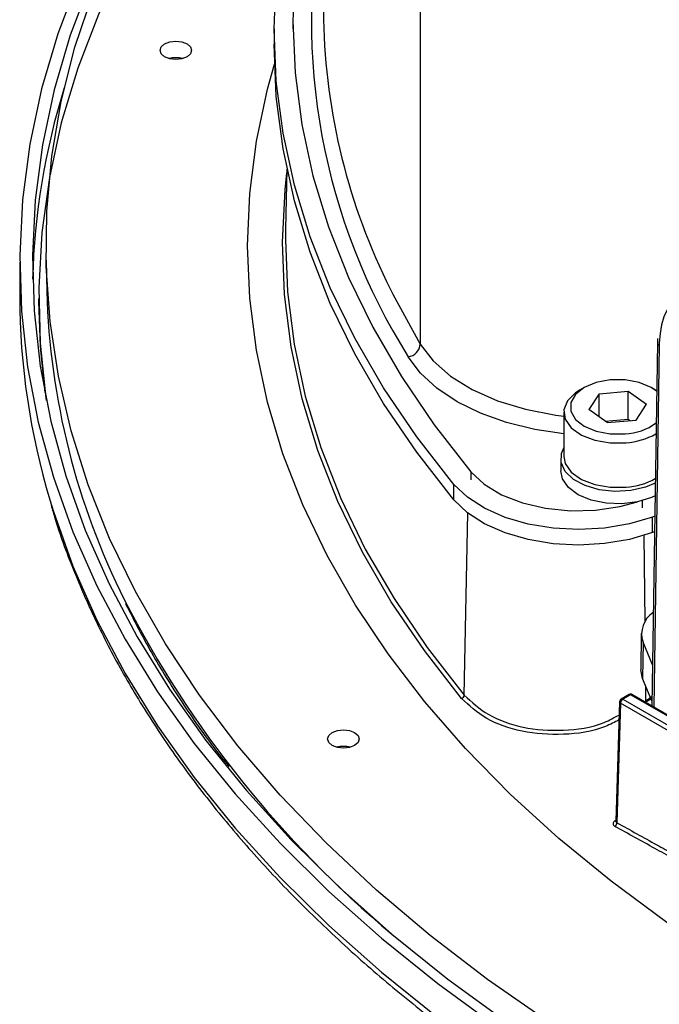
# Model space of a CAD drawing. Units: inches. Extents: x 0.1 to 60.3, y 0.1 to 46.9.
# Drawn here: x 5.6 to 7.6, y 6.6 to 9.6 of the extents above; entities that cross this region are included whole.
import ezdxf

# ---------------------------------------------------------------- set-up
doc = ezdxf.new("R2010")
doc.units = ezdxf.units.IN

msp = doc.modelspace()

# ---------------------------------------------------------------- linework, layer by layer
at = {"color": 7, "linetype": 'Continuous', "lineweight": 25}
for p, q in [((6.8545, 17.9208), (6.8545, 8.6302)), ((6.4584, 9.6356), (6.4584, 9.6115)), ((6.3997, 9.6115), (6.3997, 9.5633)), ((6.4398, 9.1749), (6.4358, 8.9874)), ((5.6084, 8.885), (5.6084, 8.7789)), ((5.6904, 8.891), (5.6924, 8.794)), ((5.6674, 8.7724), (5.6674, 8.7628)), ((7.5928, 8.6477), (7.5923, 8.6349)), ((7.5923, 8.6349), (7.5752, 7.5049)), ((7.5981, 8.6268), (7.581, 7.5015)), ((7.3643, 8.4953), (7.3504, 8.4872)), ((7.4115, 8.4758), (7.5012, 8.484)), ((7.5012, 8.484), (7.5585, 8.4432)), ((7.5012, 8.3972), (7.5012, 8.484)), ((7.587, 8.4872), (7.5731, 8.4953)), ((7.59, 8.4854), (7.587, 8.4872)), ((7.4115, 8.4758), (7.3789, 8.4268)), ((7.4115, 8.4036), (7.4115, 8.4758)), ((7.4361, 8.386), (7.3789, 8.4268)), ((7.5259, 8.3942), (7.5585, 8.4432)), ((7.3014, 8.4189), (7.3014, 8.2807)), ((7.4296, 8.3907), (7.5012, 8.3972)), ((7.4361, 8.386), (7.5259, 8.3942)), ((7.5012, 8.3972), (7.5078, 8.3926)), ((7.2915, 8.2743), (7.2915, 8.2357)), ((7.0124, 8.2327), (7.0124, 8.2086)), ((6.9596, 8.1457), (6.9596, 8.1939)), ((7.5452, 8.1435), (7.5452, 8.1209)), ((6.9917, 7.5386), (7.0025, 8.1048)), ((7.5841, 8.0951), (7.5767, 8.0923)), ((7.5767, 8.0441), (7.5767, 8.0923)), ((7.5539, 7.768), (7.5509, 8.0353)), ((7.5834, 8.0466), (7.5767, 8.0441)), ((7.5422, 7.7301), (7.541, 7.6176)), ((7.5477, 7.7028), (7.5465, 7.5902)), ((7.5771, 7.6326), (7.5477, 7.7028)), ((7.5465, 7.5902), (7.541, 7.6176)), ((7.5755, 7.5211), (7.5465, 7.5902)), ((7.5567, 7.5203), (7.5562, 7.567)), ((7.5042, 7.5402), (7.4797, 7.5261)), ((7.5091, 7.5397), (7.4846, 7.5256)), ((7.883, 7.3239), (7.5091, 7.5397)), ((7.883, 7.3272), (7.514, 7.5402)), ((7.5567, 7.5203), (7.5757, 7.5356)), ((7.4748, 7.5178), (7.4635, 7.1459)), ((7.4776, 7.5137), (7.4664, 7.1416)), ((7.882, 7.2802), (7.4776, 7.5137)), ((7.4846, 7.5256), (7.8824, 7.296)), ((7.5722, 7.5289), (7.5529, 7.5178)), ((7.5733, 7.5262), (7.5557, 7.5161)), ((7.5567, 7.5203), (7.5569, 7.5201)), ((7.4604, 7.1476), (7.4646, 7.1507))]:
    msp.add_line(p, q, dxfattribs=at)
at = {"color": 7, "linetype": 'Continuous', "lineweight": 25, "flags": 128}
for points in [[(6.4294, 10.6568), (6.3469, 10.5665), (6.2176, 10.4111), (6.1009, 10.2524), (5.9972, 10.0907), (5.9066, 9.9264), (5.8293, 9.7599), (5.7655, 9.5915), (5.7154, 9.4215), (5.6791, 9.2504), (5.6565, 9.0785), (5.6479, 8.9061), (5.6531, 8.7337), (5.6722, 8.5617), (5.7052, 8.3903), (5.752, 8.2201), (5.8124, 8.0512), (5.8863, 7.8842), (5.9737, 7.7193), (6.0742, 7.557), (6.1877, 7.3975), (6.314, 7.2413), (6.4527, 7.0886), (6.6035, 6.9398)], [(6.5533, 10.6475), (6.5158, 10.6103), (6.3737, 10.4592), (6.2439, 10.3045), (6.1267, 10.1465), (6.0224, 9.9856), (5.9312, 9.8219), (5.8532, 9.6561), (5.7888, 9.4883), (5.7379, 9.3189), (5.7007, 9.1484), (5.6773, 8.977), (5.6677, 8.8053), (5.672, 8.6334), (5.6901, 8.4618), (5.6911, 8.4551)], [(6.9596, 8.1939), (6.8436, 8.3424), (6.7406, 8.4941), (6.6509, 8.6485), (6.5745, 8.8053), (6.5118, 8.9642), (6.4629, 9.1246), (6.4278, 9.2862), (6.4068, 9.4486), (6.3997, 9.6115), (6.4068, 9.7743), (6.4278, 9.9368), (6.4629, 10.0984), (6.5118, 10.2588), (6.5533, 10.3677)], [(6.5533, 10.2285), (6.5209, 10.1175), (6.4862, 9.9575), (6.4654, 9.7968), (6.4584, 9.6356), (6.4654, 9.4744), (6.4862, 9.3137), (6.5209, 9.1537), (6.5693, 8.995), (6.6314, 8.8378), (6.7069, 8.6826), (6.7958, 8.5298), (6.8977, 8.3797), (7.0124, 8.2327)], [(5.791, 9.7653), (5.7269, 9.5958), (5.6765, 9.4248), (5.6399, 9.2526), (5.6172, 9.0796), (5.6085, 8.9063), (5.6138, 8.7328), (5.633, 8.5597), (5.6662, 8.3873), (5.7132, 8.216), (5.774, 8.0461), (5.8484, 7.878), (5.9363, 7.7122), (6.0375, 7.5488), (6.1517, 7.3884), (6.2787, 7.2312), (6.4183, 7.0776), (6.57, 6.9278)], [(7.2537, 6.5219), (7.0643, 6.6537), (6.8857, 6.7905), (6.7184, 6.9319), (6.5626, 7.0777), (6.4188, 7.2275), (6.2872, 7.381), (6.1681, 7.5379), (6.0618, 7.6978), (5.9684, 7.8603), (5.8883, 8.0253), (5.8216, 8.1921), (5.7684, 8.3606), (5.7288, 8.5304), (5.7029, 8.701), (5.6908, 8.8721), (5.6926, 9.0434), (5.7081, 9.2145), (5.7374, 9.3849), (5.7804, 9.5544), (5.837, 9.7225)], [(6.129, 9.5642), (6.1397, 9.555), (6.1434, 9.5442), (6.1397, 9.5333), (6.129, 9.5241), (6.113, 9.5179), (6.0942, 9.5157), (6.0754, 9.5179), (6.0594, 9.5241), (6.0487, 9.5333), (6.045, 9.5442), (6.0487, 9.555), (6.0594, 9.5642), (6.0754, 9.5704), (6.0942, 9.5726), (6.113, 9.5704), (6.129, 9.5642)], [(6.9596, 8.1457), (6.8436, 8.2942), (6.7406, 8.4459), (6.6509, 8.6003), (6.5745, 8.7571), (6.5118, 8.9159), (6.4629, 9.0764), (6.4278, 9.238), (6.4068, 9.4004), (6.3997, 9.5633)], [(7.7889, 6.719), (7.6218, 6.8313), (7.4482, 6.9597), (7.2858, 7.0928), (7.1348, 7.2304), (6.9958, 7.3722), (6.8689, 7.5176), (6.7546, 7.6665), (6.6531, 7.8185), (6.5646, 7.9731), (6.4893, 8.1301), (6.4275, 8.289), (6.3793, 8.4495), (6.3447, 8.6111), (6.324, 8.7736), (6.317, 8.9364), (6.324, 9.0992), (6.3447, 9.2616), (6.3793, 9.4233), (6.4008, 9.5007)], [(6.9834, 7.5284), (6.8674, 7.6771), (6.7645, 7.8289), (6.6748, 7.9835), (6.5987, 8.1405), (6.5362, 8.2995), (6.4877, 8.4601), (6.4531, 8.6219), (6.4326, 8.7845), (6.4262, 8.9475), (6.434, 9.1104), (6.4396, 9.1634)], [(6.4358, 8.9874), (6.4354, 8.9553), (6.4418, 8.7926), (6.4622, 8.6303), (6.4967, 8.4687), (6.5452, 8.3084), (6.6076, 8.1497), (6.6836, 7.9929), (6.7731, 7.8386), (6.8759, 7.687), (6.9917, 7.5386)], [(6.7499, 8.8254), (6.7695, 8.7852), (6.8545, 8.6302)], [(5.6674, 8.7628), (5.672, 8.6238), (5.6863, 8.4798)], [(5.6674, 8.7628), (5.6728, 8.612), (5.6863, 8.4798)], [(6.8545, 8.6302), (6.8944, 8.578), (6.9489, 8.5304), (7.0163, 8.4887), (7.0948, 8.4541), (7.1822, 8.4275), (7.2761, 8.4097), (7.3014, 8.4066)], [(7.3014, 8.3513), (7.2116, 8.3646), (7.1234, 8.3862), (7.0419, 8.4153), (6.969, 8.4512), (6.9063, 8.493), (6.8553, 8.5399), (6.8173, 8.5907)], [(7.59, 8.4836), (7.5731, 8.4953), (7.5357, 8.511), (7.4917, 8.5192), (7.4456, 8.5192), (7.4016, 8.5109), (7.3643, 8.4953), (7.3371, 8.4737), (7.3229, 8.4483), (7.3229, 8.4217), (7.3372, 8.3963), (7.3643, 8.3747), (7.4017, 8.3591), (7.4456, 8.3508), (7.4918, 8.3508), (7.4918, 8.3508)], [(7.3504, 8.4872), (7.3371, 8.4786), (7.3125, 8.4535), (7.3017, 8.4254), (7.3059, 8.3967), (7.3244, 8.37), (7.3558, 8.3476), (7.3973, 8.3316), (7.445, 8.3233), (7.4949, 8.3235)], [(7.5857, 8.1975), (7.5556, 8.1851), (7.5095, 8.1748), (7.4603, 8.1721), (7.4117, 8.1774), (7.3676, 8.1903), (7.3313, 8.2097), (7.3057, 8.2341), (7.2929, 8.2617), (7.2937, 8.2902), (7.3014, 8.3079)], [(7.3014, 8.2807), (7.3059, 8.2585), (7.3244, 8.2318), (7.3558, 8.2094), (7.3973, 8.1934), (7.445, 8.1851), (7.4949, 8.1853)], [(7.0124, 8.2327), (7.0535, 8.1944), (7.1076, 8.1619), (7.1723, 8.1366), (7.2447, 8.1198), (7.3216, 8.112), (7.3997, 8.1138), (7.4753, 8.125), (7.5302, 8.1398)], [(7.5851, 8.1586), (7.5738, 8.1534), (7.5303, 8.1398), (7.482, 8.1337), (7.4326, 8.1356), (7.3861, 8.1452), (7.346, 8.1619), (7.3155, 8.1844), (7.2968, 8.2108), (7.2915, 8.2357)], [(7.5767, 8.0923), (7.5051, 8.0712), (7.428, 8.0581), (7.3479, 8.0536), (7.2678, 8.0578), (7.1904, 8.0705), (7.1186, 8.0913), (7.0547, 8.1196), (7.0011, 8.1542), (6.9596, 8.1939)], [(5.7021, 8.1462), (5.7132, 8.1099), (5.774, 7.94), (5.8484, 7.772), (5.9363, 7.6061), (6.0375, 7.4427), (6.1517, 7.2823), (6.2787, 7.1251), (6.4183, 6.9715), (6.57, 6.8218)], [(7.5767, 8.0441), (7.5051, 8.023), (7.428, 8.0099), (7.3479, 8.0054), (7.2678, 8.0095), (7.1904, 8.0223), (7.1186, 8.0431), (7.0547, 8.0713), (7.0011, 8.1059), (6.9596, 8.1457)], [(6.6505, 7.4221), (6.6612, 7.4129), (6.6649, 7.402), (6.6612, 7.3912), (6.6505, 7.3819), (6.6345, 7.3758), (6.6157, 7.3736), (6.5969, 7.3758), (6.5809, 7.3819), (6.5702, 7.3912), (6.5665, 7.402), (6.5702, 7.4129), (6.5809, 7.4221), (6.5969, 7.4283), (6.6157, 7.4304), (6.6345, 7.4283), (6.6505, 7.4221)], [(6.57, 6.9278), (6.7337, 6.7824), (6.9089, 6.6415), (7.0953, 6.5054), (7.2925, 6.3745), (7.5, 6.249), (7.7174, 6.1293), (7.9442, 6.0155), (8.1799, 5.9079), (8.424, 5.8068), (8.676, 5.7123), (8.9354, 5.6247), (9.2015, 5.5442), (9.4739, 5.4709), (9.7518, 5.405), (10.0348, 5.3467)], [(6.6035, 6.9398), (6.7662, 6.7952), (6.9404, 6.6551), (7.1256, 6.5199), (7.3216, 6.3898), (7.5278, 6.2651), (7.7439, 6.1461), (7.9693, 6.033), (8.2036, 5.9261), (8.4462, 5.8256), (8.6967, 5.7317), (8.9545, 5.6446), (9.219, 5.5646), (9.4897, 5.4917), (9.7659, 5.4262), (10.0472, 5.3682)], [(6.57, 6.8218), (6.7337, 6.6763), (6.9089, 6.5354), (7.0953, 6.3993), (7.2925, 6.2684), (7.5, 6.1429), (7.7174, 6.0232), (7.9442, 5.9094), (8.1799, 5.8018), (8.424, 5.7007), (8.676, 5.6062), (8.9354, 5.5187), (9.2015, 5.4381), (9.4739, 5.3648), (9.7518, 5.2989), (10.0348, 5.2406)]]:
    msp.add_lwpolyline(points, dxfattribs=at)
at = {"color": 7, "linetype": 'Continuous', "lineweight": 25}
for centre, radius, start, end in [((8.4782, 9.6356), 1.9622, 168.8043, 212.1761), ((8.5075, 9.6798), 1.9543, 180.3546, 205.9259), ((6.0942, 9.44), 0.0812, 75.0419, 104.9581), ((7.8542, 8.7732), 2.2065, 162.7458, 178.4744), ((7.9793, 8.8602), 2.2878, 181.6575, 206.6498), ((7.817, 8.7827), 2.2086, 180.0984, 196.749), ((6.8102, 8.6347), 0.0446, 279.1984, 354.2928), ((7.602, 8.6357), 0.00978, 184.3364, 245.9213), ((7.4828, 8.5293), 0.1787, 272.8874, 306.2662), ((7.4811, 8.5404), 0.2173, 273.6472, 299.4691), ((7.4807, 8.4037), 0.2188, 273.7119, 298.7217), ((8.9189, 9.371), 3.3569, 207.2496, 230.1131), ((7.6239, 7.7287), 0.0805, 123.3972, 198.6962), ((6.9798, 7.5398), 0.0119, 287.572, 354.2046), ((7.5091, 7.5317), 0.00984, 60.0027, 119.9973), ((7.5062, 7.5358), 0.00486, 53.7667, 114.9229), ((7.512, 7.5358), 0.00486, 65.0771, 126.2333), ((7.4846, 7.5175), 0.00984, 119.9973, 178.2684), ((7.4796, 7.5181), 0.0048, 182.6754, 246.5193), ((7.4928, 7.5128), 0.0152, 122.6523, 176.7703), ((7.4817, 7.5217), 0.00486, 53.7667, 114.9229), ((6.6157, 7.2979), 0.0812, 75.0419, 104.9581), ((7.4513, 7.1422), 0.0151, 306.6103, 357.6796), ((7.4637, 7.1528), 0.00617, 238.2006, 268.1996)]:
    msp.add_arc(centre, radius, start, end, dxfattribs=at)
for start_param, end_param in [(5.502309, 7.040191), (0.757005, 0.781194)]:
    msp.add_ellipse((7.8625, 8.4714), major_axis=(-0.1845, 0.3253), ratio=0.582397, start_param=start_param, end_param=end_param, dxfattribs=at)
for points, knots in [([(5.7049, 8.1352), (5.7087, 8.1211), (5.7274, 8.0527), (5.7731, 7.9312), (5.8423, 7.7711), (5.9244, 7.6131), (6.0182, 7.4573), (6.1238, 7.304), (6.2409, 7.1536), (6.3693, 7.0064), (6.4839, 6.8877), (6.5566, 6.8187), (6.5799, 6.7965)], [0, 0, 0, 0, 0.029545, 0.14366, 0.257892, 0.372249, 0.486733, 0.601335, 0.716045, 0.830846, 0.945723, 1, 1, 1, 1]), ([(6.5799, 6.7965), (6.6066, 6.772), (6.6837, 6.7009), (6.8194, 6.5864), (6.99, 6.4545), (7.1706, 6.3272), (7.3605, 6.2047), (7.5595, 6.0872), (7.7672, 5.9749), (7.9831, 5.8681), (8.2069, 5.7669), (8.4381, 5.6715), (8.6763, 5.5821), (8.9209, 5.4989), (9.1716, 5.422), (9.4278, 5.3516), (9.6891, 5.2878), (9.955, 5.2308), (10.2249, 5.1805), (10.4983, 5.1371), (10.7747, 5.1008), (11.0536, 5.0715), (11.3344, 5.0494), (11.6167, 5.0344), (11.8998, 5.0266), (12.1832, 5.026), (12.4663, 5.0326), (12.7488, 5.0464), (13.0299, 5.0673), (13.3091, 5.0954), (13.586, 5.1306), (13.8599, 5.1728), (14.1304, 5.2219), (14.397, 5.2778), (14.659, 5.3405), (14.9161, 5.4098), (15.1678, 5.4856), (15.4135, 5.5678), (15.6527, 5.6561), (15.8851, 5.7505), (16.1102, 5.8508), (16.3275, 5.9567), (16.5366, 6.0681), (16.7371, 6.1848), (16.9287, 6.3065), (17.1108, 6.4331), (17.2833, 6.5642), (17.4457, 6.6998), (17.5977, 6.8394), (17.7391, 6.9828), (17.8694, 7.1297), (17.9885, 7.2799), (18.0962, 7.4331), (18.192, 7.5889), (18.2762, 7.747), (18.3476, 7.9072), (18.3973, 8.0369), (18.4189, 8.1136), (18.4251, 8.1358)], [0, 0, 0, 0, 0.0096029, 0.0278116, 0.0460238, 0.0642393, 0.0824566, 0.1006746, 0.1188923, 0.137109, 0.1553243, 0.1735381, 0.1917501, 0.2099604, 0.2281688, 0.2463755, 0.2645806, 0.2827842, 0.3009863, 0.3191873, 0.3373873, 0.3555863, 0.3737847, 0.3919826, 0.4101801, 0.4283775, 0.446575, 0.4647726, 0.4829706, 0.5011691, 0.5193684, 0.5375686, 0.5557699, 0.5739725, 0.5921765, 0.6103822, 0.6285897, 0.6467991, 0.6650105, 0.683224, 0.7014396, 0.7196574, 0.7378771, 0.7560985, 0.7743214, 0.792545, 0.8107685, 0.8289907, 0.8472102, 0.8654252, 0.8836337, 0.9018332, 0.9200212, 0.938195, 0.9563519, 0.9744898, 0.9926073, 1, 1, 1, 1]), ([(5.9375, 7.8235), (5.9618, 7.7758), (6.0127, 7.6757), (6.1055, 7.5263), (6.1882, 7.4047), (6.2435, 7.3356), (6.2593, 7.316)], [0, 0, 0, 0, 0.275467, 0.577483, 0.879713, 1, 1, 1, 1]), ([(6.9917, 7.5386), (7.0146, 7.517), (7.0605, 7.4738), (7.1721, 7.4338), (7.2981, 7.4248), (7.405, 7.4398), (7.4583, 7.4684), (7.4735, 7.4766)], [0, 0, 0, 0, 0.2282389, 0.4565177, 0.6838895, 0.9094162, 1, 1, 1, 1]), ([(7.4731, 7.4615), (7.4593, 7.4543), (7.4063, 7.4264), (7.2984, 7.4119), (7.1688, 7.421), (7.0541, 7.462), (7.007, 7.5063), (6.9834, 7.5284)], [0, 0, 0, 0, 0.080245, 0.308793, 0.538926, 0.769605, 1, 1, 1, 1]), ([(7.4604, 7.1476), (7.4567, 7.145), (7.4546, 7.1416), (7.4545, 7.1352), (7.4566, 7.1321), (7.4603, 7.13)], [0, 0, 0, 0, 0.5, 0.5, 1, 1, 1, 1]), ([(7.4634, 7.1461), (7.4634, 7.1457), (7.4634, 7.1453), (7.4635, 7.1455), (7.4635, 7.1455)], [0, 0, 0, 0, 0.9081024, 1, 1, 1, 1]), ([(7.4637, 7.1459), (7.4636, 7.1456), (7.4635, 7.1446), (7.4643, 7.143), (7.4657, 7.142), (7.4664, 7.1416)], [0, 0, 0, 0, 0.167024, 0.5836489, 1, 1, 1, 1]), ([(7.4664, 7.1416), (7.5077, 7.1187), (7.5665, 7.0862), (7.6253, 7.0535), (7.6428, 7.0438)], [0, 0, 0, 0, 0.702772, 1, 1, 1, 1]), ([(7.6423, 7.0294), (7.623, 7.0401), (7.5624, 7.0737), (7.5017, 7.1072), (7.4603, 7.13)], [0, 0, 0, 0, 0.318484, 1, 1, 1, 1])]:
    msp.add_open_spline(points, degree=3, knots=knots, dxfattribs=at)

doc.saveas('drawing.dxf')
